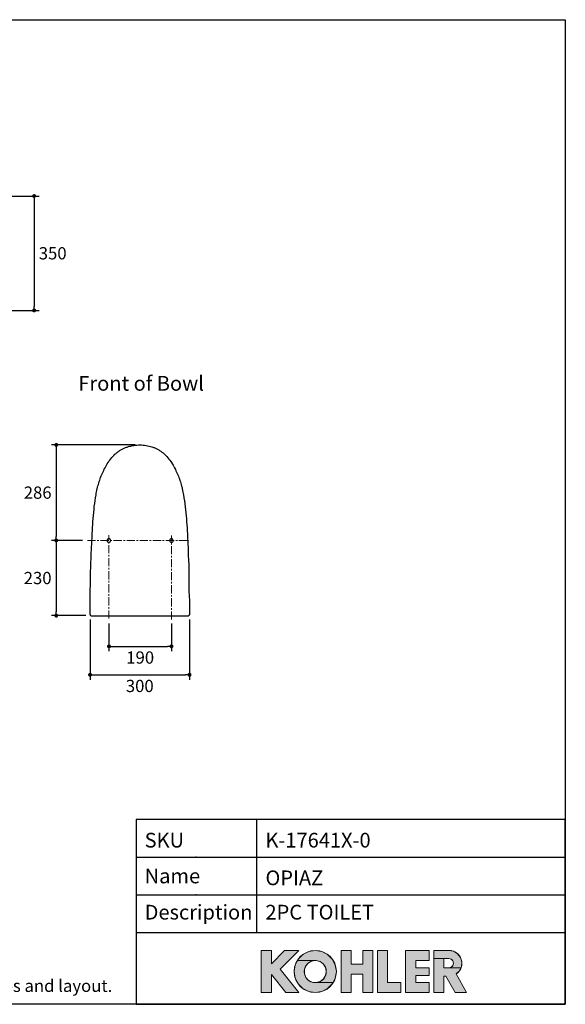
# Model space of a CAD drawing. Units: inches. Extents: x 72 to 9569, y -1199 to 1814.
# Drawn here: x 7900 to 9569, y -1199 to 1814 of the extents above; entities that cross this region are included whole.
import ezdxf

# ---------------------------------------------------------------- set-up
doc = ezdxf.new("R2010")
doc.units = ezdxf.units.IN
doc.header["$MEASUREMENT"] = 0
doc.linetypes.add('CENTER', pattern=[2, 1.25, -0.25, 0.25, -0.25])
doc.layers.add('Center line', color=4, linetype='CENTER', lineweight=15)
for name, color, linetype in [('Dimensions', 7, 'Continuous'), ('Text', 7, 'Continuous'), ('Title box', 7, 'Continuous')]:
    doc.layers.add(name, color=color, linetype=linetype)
doc.styles.get("Standard").update_dxf_attribs({"font": 'helr45w_0.ttf'})
doc.dimstyles.get("Standard").update_dxf_attribs({"dimscale": 15, "dimtxt": 2.5, "dimasz": 0.8, "dimexe": 1, "dimexo": 1, "dimgap": 1, "dimtad": 2, "dimtih": 1, "dimtoh": 1, "dimdec": 0, "dimzin": 0, "dimdsep": 46, "dimtxsty": 'Standard', "dimblk": 'DOT', "dimcen": 2, "dimclrd": 1, "dimclre": 1, "dimclrt": 1, "dimadec": 0, "dimazin": 0, "dimtfac": 1, "dimtdec": 0, "dimtofl": 0, "dimtmove": 0, "dimatfit": 3, "dimfxl": 1, "dimtolj": 1, "dimtzin": 0, "dimarcsym": 0})

# ---------------------------------------------------------------- blocks, each defined once
blk = doc.blocks.new('_Dot')
at = {"color": 0, "linetype": 'ByBlock', "lineweight": -2}
blk.add_line((-0.5, 0), (-1, 0), dxfattribs=at)
at = {"color": 0, "linetype": 'ByBlock', "const_width": 0.5}
blk.add_lwpolyline([(-0.25, 0, 1), (0.25, 0, 1)], format="xyb", close=True, dxfattribs=at)
blk = doc.blocks.new('*D15')
at = {"layer": 'Defpoints', "color": 0, "transparency": 16777216}
for p in [(8114.9, -6), (8419.2, -6), (8419.2, -190.5)]:
    blk.add_point(p, dxfattribs=at)
at = {"layer": 'Dimensions', "color": 1, "lineweight": -2, "transparency": 16777216}
for p, q in [((8114.9, -21), (8114.9, -205.5)), ((8419.2, -21), (8419.2, -205.5)), ((8126.9, -190.5), (8407.2, -190.5))]:
    blk.add_line(p, q, dxfattribs=at)
at = {"layer": 'Dimensions', "color": 1, "lineweight": -2, "transparency": 16777216, "xscale": 12, "yscale": 12, "zscale": 12, "rotation": 180}
blk.add_blockref('_Dot', (8114.9, -190.5), dxfattribs=at)
at = {"layer": 'Dimensions', "color": 1, "lineweight": -2, "transparency": 16777216, "xscale": 12, "yscale": 12, "zscale": 12}
blk.add_blockref('_Dot', (8419.2, -190.5), dxfattribs=at)
at = {"layer": 'Dimensions', "color": 1, "transparency": 16777216, "insert": (8267, -224.7), "char_height": 37.5, "attachment_point": 5}
blk.add_mtext('\\A1;300', dxfattribs=at)
blk = doc.blocks.new('*D16')
at = {"layer": 'Defpoints', "color": 0, "transparency": 16777216}
for p in [(8172.8, -18.5), (8363.9, -18.5), (8363.9, -103.5)]:
    blk.add_point(p, dxfattribs=at)
at = {"layer": 'Dimensions', "color": 1, "lineweight": -2, "transparency": 16777216}
for p, q in [((8172.8, -33.5), (8172.8, -118.5)), ((8363.9, -33.5), (8363.9, -118.5)), ((8184.8, -103.5), (8351.9, -103.5))]:
    blk.add_line(p, q, dxfattribs=at)
at = {"layer": 'Dimensions', "color": 1, "lineweight": -2, "transparency": 16777216, "xscale": 12, "yscale": 12, "zscale": 12, "rotation": 180}
blk.add_blockref('_Dot', (8172.8, -103.5), dxfattribs=at)
at = {"layer": 'Dimensions', "color": 1, "lineweight": -2, "transparency": 16777216, "xscale": 12, "yscale": 12, "zscale": 12}
blk.add_blockref('_Dot', (8363.9, -103.5), dxfattribs=at)
at = {"layer": 'Dimensions', "color": 1, "transparency": 16777216, "insert": (8268.3, -137.7), "char_height": 37.5, "attachment_point": 5}
blk.add_mtext('\\A1;190', dxfattribs=at)
blk = doc.blocks.new('*D4')
at = {"layer": 'Defpoints', "color": 0, "transparency": 16777216}
for p in [(7451, 1274.2), (7456.3, 924.2), (7943.8, 924.2)]:
    blk.add_point(p, dxfattribs=at)
at = {"layer": 'Dimensions', "color": 1, "lineweight": -2, "transparency": 16777216}
for p, q in [((7466, 1274.2), (7958.8, 1274.2)), ((7943.8, 1262.2), (7943.8, 936.2)), ((7471.3, 924.2), (7958.8, 924.2))]:
    blk.add_line(p, q, dxfattribs=at)
at = {"layer": 'Dimensions', "color": 1, "lineweight": -2, "transparency": 16777216, "xscale": 12, "yscale": 12, "zscale": 12}
for p, rotation in [((7943.8, 1274.2), 90), ((7943.8, 924.2), 270)]:
    blk.add_blockref('_Dot', p, dxfattribs=dict(at, rotation=rotation))
at = {"layer": 'Dimensions', "color": 1, "transparency": 16777216, "insert": (8000.5, 1099.2), "char_height": 37.5, "attachment_point": 5}
blk.add_mtext('\\A1;350', dxfattribs=at)
blk = doc.blocks.new('*D22')
at = {"layer": 'Defpoints', "color": 0, "transparency": 16777216}
for p in [(8107, 220.6), (8011.5, -9.6), (8117.4, -9.6)]:
    blk.add_point(p, dxfattribs=at)
at = {"layer": 'Dimensions', "color": 1, "lineweight": -2, "transparency": 16777216}
for p, q in [((8092, 220.6), (7996.5, 220.6)), ((8011.5, 208.6), (8011.5, 2.4)), ((8102.4, -9.6), (7996.5, -9.6))]:
    blk.add_line(p, q, dxfattribs=at)
at = {"layer": 'Dimensions', "color": 1, "lineweight": -2, "transparency": 16777216, "xscale": 12, "yscale": 12, "zscale": 12}
for p, rotation in [((8011.5, 220.6), 90), ((8011.5, -9.6), 270)]:
    blk.add_blockref('_Dot', p, dxfattribs=dict(at, rotation=rotation))
at = {"layer": 'Dimensions', "color": 1, "transparency": 16777216, "insert": (7954.5, 105.5), "char_height": 37.5, "attachment_point": 5}
blk.add_mtext('\\A1;230', dxfattribs=at)
blk = doc.blocks.new('*D23')
at = {"layer": 'Defpoints', "color": 0, "transparency": 16777216}
for p in [(8267.4, 512.9), (8011.5, 220.6), (8107, 220.6)]:
    blk.add_point(p, dxfattribs=at)
at = {"layer": 'Dimensions', "color": 1, "lineweight": -2, "transparency": 16777216}
for p, q in [((8252.4, 512.9), (7996.5, 512.9)), ((8011.5, 500.9), (8011.5, 232.6)), ((8092, 220.6), (7996.5, 220.6))]:
    blk.add_line(p, q, dxfattribs=at)
at = {"layer": 'Dimensions', "color": 1, "lineweight": -2, "transparency": 16777216, "xscale": 12, "yscale": 12, "zscale": 12}
for p, rotation in [((8011.5, 512.9), 90), ((8011.5, 220.6), 270)]:
    blk.add_blockref('_Dot', p, dxfattribs=dict(at, rotation=rotation))
at = {"layer": 'Dimensions', "color": 1, "transparency": 16777216, "insert": (7954.6, 366.8), "char_height": 37.5, "attachment_point": 5}
blk.add_mtext('\\A1;286', dxfattribs=at)

msp = doc.modelspace()

# ---------------------------------------------------------------- hatches: boundary and pattern name
at = {"layer": 'Title box', "lineweight": 13}
h = msp.add_hatch(color=250, dxfattribs=at)
h.dxf.hatch_style = 2
h.paths.add_polyline_path([(8669.6, -1163), (8638.9, -1163), (8638.9, -1034), (8669.6, -1034), (8669.6, -1074.5), (8710.2, -1034), (8753.6, -1034), (8696.3, -1091.3), (8753.6, -1163), (8714.3, -1163), (8669.6, -1107.3)])
h = msp.add_hatch(color=250, dxfattribs=at)
h.dxf.hatch_style = 2
h.paths.add_polyline_path([(8749.4, -1064.9), (8751.6, -1060.6), (8765.9, -1046.3), (8783.9, -1037.1), (8803.8, -1034), (8823.8, -1037.1), (8841.8, -1046.3), (8856, -1060.6), (8865.2, -1078.6), (8868.4, -1098.5), (8865.2, -1118.4), (8858.2, -1132.1), (8806.9, -1132.1), (8818.9, -1128.7), (8828.8, -1121.3), (8835.3, -1110.7), (8837.6, -1098.5), (8835.3, -1086.3), (8828.8, -1075.7), (8818.9, -1068.2), (8806.9, -1064.9)])
h = msp.add_hatch(color=250, dxfattribs=at)
h.dxf.hatch_style = 2
h.paths.add_polyline_path([(8913.4, -1163), (8882.7, -1163), (8882.7, -1034), (8913.4, -1034), (8913.4, -1076), (8949.3, -1076), (8949.3, -1034), (8980.1, -1034), (8980.1, -1163), (8949.3, -1163), (8949.3, -1106.7), (8913.4, -1106.7)])
h = msp.add_hatch(color=250, dxfattribs=at)
h.dxf.hatch_style = 2
h.paths.add_polyline_path([(9066.1, -1163), (8994.4, -1163), (8994.4, -1034), (9025.1, -1034), (9025.1, -1132.3), (9066.1, -1132.3)])
h = msp.add_hatch(color=250, dxfattribs=at)
h.dxf.hatch_style = 2
h.paths.add_polyline_path([(9152.1, -1163), (9080.4, -1163), (9080.4, -1034), (9152.1, -1034), (9152.1, -1064.7), (9111.2, -1064.7), (9111.2, -1086.7), (9152.1, -1086.7), (9152.1, -1110.3), (9111.2, -1110.3), (9111.2, -1132.3), (9152.1, -1132.3)])
h = msp.add_hatch(color=250, dxfattribs=at)
h.dxf.hatch_style = 2
h.paths.add_polyline_path([(9166.5, -1059), (9166.5, -1034), (9213.1, -1034), (9227.1, -1036.5), (9239.3, -1043.9), (9248.1, -1055.2), (9252.3, -1068.8), (9251.3, -1083), (9249.5, -1087.1), (9212.6, -1087.1), (9219.6, -1085.2), (9224.7, -1080.1), (9226.6, -1073), (9224.7, -1066), (9219.6, -1060.9), (9212.6, -1059), (9197.2, -1059)])
h = msp.add_hatch(color=250, dxfattribs=at)
h.dxf.hatch_style = 2
h.paths.add_polyline_path([(8803.8, -1163), (8783.9, -1159.9), (8765.9, -1150.7), (8751.6, -1136.4), (8742.5, -1118.4), (8739.3, -1098.5), (8742.5, -1078.5), (8749.4, -1064.9), (8806.9, -1064.9), (8794.6, -1066), (8783.5, -1071.5), (8775.1, -1080.7), (8770.6, -1092.3), (8770.6, -1104.7), (8775.1, -1116.3), (8783.5, -1125.5), (8794.6, -1131), (8806.9, -1132.1), (8858.2, -1132.1), (8856, -1136.4), (8841.8, -1150.7), (8823.8, -1159.9)])
h = msp.add_hatch(color=250, dxfattribs=at)
h.dxf.hatch_style = 2
h.paths.add_polyline_path([(9266.9, -1163), (9231.7, -1163), (9203.9, -1112.8), (9197.2, -1112.8), (9197.2, -1163), (9166.5, -1163), (9166.5, -1059), (9197.2, -1059), (9197.2, -1087.1), (9212.6, -1087.1), (9249.5, -1087.1), (9245.4, -1096), (9235.2, -1106)])

# ---------------------------------------------------------------- linework, layer by layer
msp.add_line((8118.4, -9.8), (8415.7, -9.8))
for points in [[(8114.9, -6), (8115.2, 30.6), (8115.5, 67.2), (8115.8, 85.7), (8116.1, 104.2), (8116.4, 122.3), (8117.4, 140.8), (8118.7, 177.4), (8120.3, 214.3), (8120.9, 232.5), (8121.2, 241.7), (8121.9, 250.9), (8122.5, 260.2), (8123.1, 269.1), (8123.8, 278.3), (8124.4, 287.5), (8125.4, 296.8), (8126, 305.7), (8127, 314.9), (8127.9, 324.1), (8129.2, 333.1), (8130.5, 342.3), (8131.7, 351.2), (8133.3, 360.4), (8133.9, 364.9), (8134.9, 369.4), (8135.9, 373.8), (8136.8, 378.3), (8138.1, 383.1), (8139.1, 387.2), (8140.3, 391.6), (8141.6, 396.1), (8142.9, 400.6), (8144.5, 405), (8145.7, 409.2), (8147.3, 413.6), (8148.9, 417.8), (8150.9, 422.2), (8152.7, 426.4), (8154.7, 430.5), (8156.6, 434.6), (8158.5, 438.8), (8160.7, 442.9), (8162.9, 447), (8165.5, 451.2), (8167.7, 455), (8170.3, 458.8), (8172.8, 462.6), (8175.7, 466.5), (8178.5, 470.3), (8181.4, 473.8), (8184.6, 477.3), (8187.8, 480.5), (8191, 484), (8194.4, 486.8), (8196.1, 488.4), (8197.9, 489.7), (8199.5, 491.3), (8201.4, 492.6), (8203.4, 493.8), (8205.3, 495.1), (8207.2, 496.4), (8209.1, 497.7), (8211.3, 498.6), (8213.2, 499.9), (8215.5, 500.8), (8217.4, 501.8), (8219.6, 502.8), (8221.5, 503.7), (8223.7, 504.7), (8226, 505.6), (8228.2, 506.3), (8230.4, 506.9), (8234.9, 508.5), (8239.3, 509.4), (8243.8, 510.7), (8248.6, 511.3), (8253.3, 512), (8257.8, 512.3), (8262.6, 512.6), (8267.4, 512.9), (8272.1, 512.6), (8276.9, 512.3), (8281.3, 512), (8286.1, 511.3), (8290.6, 510.4), (8295.4, 509.4), (8299.8, 508.2), (8304.3, 506.9), (8306.5, 505.9), (8308.7, 505.3), (8311, 504.4), (8312.9, 503.7), (8315.1, 502.8), (8317.3, 501.5), (8319.2, 500.5), (8321.5, 499.6), (8323.4, 498.3), (8325.3, 497.3), (8327.2, 496.1), (8329.1, 494.8), (8331, 493.5), (8332.9, 492.2), (8334.8, 491), (8336.7, 489.4), (8338.3, 488.1), (8340.2, 486.5), (8343.4, 483.3), (8346.9, 480.2), (8350.1, 477), (8353, 473.5), (8355.8, 469.6), (8358.7, 466.1), (8361.6, 462.3), (8364.1, 458.5), (8366.7, 454.3), (8368.9, 450.5), (8371.5, 446.4), (8373.7, 442.3), (8375.9, 438.1), (8377.8, 434), (8379.7, 429.9), (8381.6, 425.7), (8383.5, 421.6), (8385.1, 417.4), (8386.7, 413), (8388.4, 408.8), (8389.9, 404.4), (8391.5, 399.9), (8392.8, 395.5), (8394, 391.3), (8395, 386.9), (8396.3, 382.4), (8397.2, 378), (8398.2, 373.5), (8399.1, 368.7), (8400.1, 364.3), (8401.1, 359.8), (8402.3, 350.9), (8403.9, 341.7), (8404.9, 332.4), (8406.1, 323.5), (8407.1, 314.3), (8408.1, 305.1), (8409, 296.1), (8409.7, 286.9), (8410.3, 277.7), (8411.2, 268.4), (8411.9, 259.5), (8412.2, 250.3), (8412.8, 241.1), (8413.1, 231.8), (8413.8, 213.7), (8414.8, 195.2), (8415.4, 176.8), (8416.3, 158.6), (8416.7, 149.4), (8417, 140.2), (8417, 121.7), (8416.7, 103.5), (8416.7, 94.3), (8417, 85.1), (8417.3, 75.9), (8417.6, 66.9), (8418.6, 48.5), (8418.9, 39.2), (8419.2, 30), (8419.2, -6.6)], [(8114.9, -6), (8115.2, -7.9), (8116.4, -9.5), (8118.4, -9.8)], [(8415.7, -9.8), (8417.6, -9.5), (8418.9, -7.9), (8419.2, -6)]]:
    msp.add_lwpolyline(points)
for points in [[(8178.3, 220.5), (8178.3, 217.4), (8175.7, 214.8), (8172.6, 214.8), (8169.5, 214.8), (8166.9, 217.4), (8166.9, 220.5), (8166.9, 223.7), (8169.5, 226.2), (8172.6, 226.2), (8175.7, 226.2), (8178.3, 223.7), (8178.3, 220.5)], [(8369.5, 220.8), (8369.5, 217.6), (8366.9, 215.1), (8363.8, 215.1), (8360.7, 215.1), (8358.1, 217.6), (8358.1, 220.8), (8358.1, 223.9), (8360.7, 226.4), (8363.8, 226.4), (8366.9, 226.4), (8369.5, 223.9), (8369.5, 220.8)]]:
    msp.add_open_spline(points, degree=3, knots=[0, 0, 0, 0, 1, 1, 1, 2, 2, 2, 3, 3, 3, 4, 4, 4, 4])
at = {"layer": 'Center line', "ltscale": 20}
for points in [[(8107, 220.6), (8417, 220.5)], [(8172.8, -18.5), (8172.8, 236.6)], [(8363.9, -21.5), (8363.9, 236.1)]]:
    msp.add_lwpolyline(points, dxfattribs=at)
at = {"layer": 'Title box'}
for p, q in [((8625.6, -978.9), (8625.6, -633.5)), ((8256.1, -748.6), (9569, -748.6)), ((8256.1, -863.8), (9569, -863.8)), ((8256.1, -978.9), (9569, -978.9))]:
    msp.add_line(p, q, dxfattribs=at)
for points in [[(5326.2, -1198.8), (5326.2, 1813.9), (9569, 1813.9), (9569, -1198.8)], [(8256.1, -1198.8), (9569, -1198.8), (9569, -633.5), (8256.1, -633.5)]]:
    msp.add_lwpolyline(points, close=True, dxfattribs=at)
at = {"layer": 'Title box', "color": 250, "lineweight": 13}
for points in [[(8638.9, -1163), (8638.9, -1034)], [(8638.9, -1034), (8669.6, -1034)], [(8669.6, -1163), (8638.9, -1163), (8638.9, -1034), (8669.6, -1034), (8669.6, -1074.5), (8710.2, -1034), (8753.6, -1034), (8696.3, -1091.3), (8753.6, -1163), (8714.3, -1163), (8669.6, -1107.3), (8669.6, -1163)], [(8669.6, -1163), (8638.9, -1163), (8638.9, -1034), (8669.6, -1034), (8669.6, -1074.5), (8710.2, -1034), (8753.6, -1034), (8696.3, -1091.3), (8753.6, -1163), (8714.3, -1163), (8669.6, -1107.3), (8669.6, -1163)], [(8638.9, -1034), (8669.6, -1034)], [(8638.9, -1163), (8638.9, -1034)], [(8710.2, -1034), (8669.6, -1074.5)], [(8669.6, -1034), (8669.6, -1074.5)], [(8669.6, -1034), (8669.6, -1074.5)], [(8710.2, -1034), (8669.6, -1074.5)], [(8753.6, -1034), (8696.3, -1091.3)], [(8753.6, -1034), (8696.3, -1091.3)], [(8710.2, -1034), (8753.6, -1034)], [(8710.2, -1034), (8753.6, -1034)], [(8749.4, -1064.9), (8751.6, -1060.6), (8765.9, -1046.3), (8783.9, -1037.1), (8803.8, -1034), (8823.8, -1037.1), (8841.8, -1046.3), (8856, -1060.6), (8865.2, -1078.6), (8868.4, -1098.5), (8865.2, -1118.4), (8858.2, -1132.1), (8806.9, -1132.1), (8818.9, -1128.7), (8828.8, -1121.3), (8835.3, -1110.7), (8837.6, -1098.5), (8835.3, -1086.3), (8828.8, -1075.7), (8818.9, -1068.2), (8806.9, -1064.9), (8749.4, -1064.9)], [(8749.4, -1064.9), (8751.6, -1060.6), (8765.9, -1046.3), (8783.9, -1037.1), (8803.8, -1034), (8823.8, -1037.1), (8841.8, -1046.3), (8856, -1060.6), (8865.2, -1078.6), (8868.4, -1098.5), (8865.2, -1118.4), (8858.2, -1132.1), (8806.9, -1132.1), (8818.9, -1128.7), (8828.8, -1121.3), (8835.3, -1110.7), (8837.6, -1098.5), (8835.3, -1086.3), (8828.8, -1075.7), (8818.9, -1068.2), (8806.9, -1064.9), (8749.4, -1064.9)], [(8882.7, -1034), (8882.7, -1163)], [(8882.7, -1034), (8913.4, -1034)], [(8913.4, -1163), (8882.7, -1163), (8882.7, -1034), (8913.4, -1034), (8913.4, -1076), (8949.3, -1076), (8949.3, -1034), (8980.1, -1034), (8980.1, -1163), (8949.3, -1163), (8949.3, -1106.7), (8913.4, -1106.7), (8913.4, -1163)], [(8913.4, -1163), (8882.7, -1163), (8882.7, -1034), (8913.4, -1034), (8913.4, -1076), (8949.3, -1076), (8949.3, -1034), (8980.1, -1034), (8980.1, -1163), (8949.3, -1163), (8949.3, -1106.7), (8913.4, -1106.7), (8913.4, -1163)], [(8882.7, -1034), (8913.4, -1034)], [(8882.7, -1034), (8882.7, -1163)], [(8913.4, -1076), (8913.4, -1034)], [(8913.4, -1076), (8913.4, -1034)], [(8949.3, -1076), (8949.3, -1034)], [(8949.3, -1034), (8980.1, -1034)], [(8949.3, -1034), (8980.1, -1034)], [(8949.3, -1076), (8949.3, -1034)], [(8980.1, -1034), (8980.1, -1163)], [(8980.1, -1034), (8980.1, -1163)], [(8994.4, -1034), (8994.4, -1163)], [(8994.4, -1034), (9025.1, -1034)], [(9066.1, -1163), (8994.4, -1163), (8994.4, -1034), (9025.1, -1034), (9025.1, -1132.3), (9066.1, -1132.3), (9066.1, -1163)], [(9066.1, -1163), (8994.4, -1163), (8994.4, -1034), (9025.1, -1034), (9025.1, -1132.3), (9066.1, -1132.3), (9066.1, -1163)], [(8994.4, -1034), (9025.1, -1034)], [(8994.4, -1034), (8994.4, -1163)], [(9025.1, -1132.3), (9025.1, -1034)], [(9025.1, -1132.3), (9025.1, -1034)], [(9080.4, -1034), (9080.4, -1163)], [(9080.4, -1034), (9152.1, -1034)], [(9152.1, -1163), (9080.4, -1163), (9080.4, -1034), (9152.1, -1034), (9152.1, -1064.7), (9111.2, -1064.7), (9111.2, -1086.7), (9152.1, -1086.7), (9152.1, -1110.3), (9111.2, -1110.3), (9111.2, -1132.3), (9152.1, -1132.3), (9152.1, -1163)], [(9152.1, -1163), (9080.4, -1163), (9080.4, -1034), (9152.1, -1034), (9152.1, -1064.7), (9111.2, -1064.7), (9111.2, -1086.7), (9152.1, -1086.7), (9152.1, -1110.3), (9111.2, -1110.3), (9111.2, -1132.3), (9152.1, -1132.3), (9152.1, -1163)], [(9080.4, -1034), (9152.1, -1034)], [(9080.4, -1034), (9080.4, -1163)], [(9152.1, -1064.7), (9152.1, -1034)], [(9152.1, -1064.7), (9152.1, -1034)], [(9166.5, -1163), (9166.5, -1034)], [(9213.1, -1034), (9166.5, -1034)], [(9166.5, -1059), (9166.5, -1034), (9213.1, -1034), (9227.1, -1036.5), (9239.3, -1043.9), (9248.1, -1055.2), (9252.3, -1068.8), (9251.3, -1083), (9249.5, -1087.1), (9212.6, -1087.1), (9219.6, -1085.2), (9224.7, -1080.1), (9226.6, -1073), (9224.7, -1066), (9219.6, -1060.9), (9212.6, -1059), (9197.2, -1059), (9166.5, -1059)], [(9166.5, -1059), (9166.5, -1034), (9213.1, -1034), (9227.1, -1036.5), (9239.3, -1043.9), (9248.1, -1055.2), (9252.3, -1068.8), (9251.3, -1083), (9249.5, -1087.1), (9212.6, -1087.1), (9219.6, -1085.2), (9224.7, -1080.1), (9226.6, -1073), (9224.7, -1066), (9219.6, -1060.9), (9212.6, -1059), (9197.2, -1059), (9166.5, -1059)], [(9213.1, -1034), (9166.5, -1034)], [(9166.5, -1163), (9166.5, -1034)], [(8803.8, -1163), (8783.9, -1159.9), (8765.9, -1150.7), (8751.6, -1136.4), (8742.5, -1118.4), (8739.3, -1098.5), (8742.5, -1078.5), (8749.4, -1064.9), (8806.9, -1064.9), (8794.6, -1066), (8783.5, -1071.5), (8775.1, -1080.7), (8770.6, -1092.3), (8770.6, -1104.7), (8775.1, -1116.3), (8783.5, -1125.5), (8794.6, -1131), (8806.9, -1132.1), (8858.2, -1132.1), (8856, -1136.4), (8841.8, -1150.7), (8823.8, -1159.9), (8803.8, -1163)], [(8803.8, -1163), (8783.9, -1159.9), (8765.9, -1150.7), (8751.6, -1136.4), (8742.5, -1118.4), (8739.3, -1098.5), (8742.5, -1078.5), (8749.4, -1064.9), (8806.9, -1064.9), (8794.6, -1066), (8783.5, -1071.5), (8775.1, -1080.7), (8770.6, -1092.3), (8770.6, -1104.7), (8775.1, -1116.3), (8783.5, -1125.5), (8794.6, -1131), (8806.9, -1132.1), (8858.2, -1132.1), (8856, -1136.4), (8841.8, -1150.7), (8823.8, -1159.9), (8803.8, -1163)], [(8913.4, -1076), (8949.3, -1076)], [(8913.4, -1076), (8949.3, -1076)], [(9111.2, -1064.7), (9152.1, -1064.7)], [(9111.2, -1086.7), (9111.2, -1064.7)], [(9111.2, -1064.7), (9152.1, -1064.7)], [(9111.2, -1086.7), (9111.2, -1064.7)], [(9266.9, -1163), (9231.7, -1163), (9203.9, -1112.8), (9197.2, -1112.8), (9197.2, -1163), (9166.5, -1163), (9166.5, -1059), (9197.2, -1059), (9197.2, -1087.1), (9212.6, -1087.1), (9249.5, -1087.1), (9245.4, -1096), (9235.2, -1106), (9266.9, -1163)], [(9266.9, -1163), (9231.7, -1163), (9203.9, -1112.8), (9197.2, -1112.8), (9197.2, -1163), (9166.5, -1163), (9166.5, -1059), (9197.2, -1059), (9197.2, -1087.1), (9212.6, -1087.1), (9249.5, -1087.1), (9245.4, -1096), (9235.2, -1106), (9266.9, -1163)], [(9212.6, -1059), (9197.2, -1059)], [(9197.2, -1059), (9197.2, -1087.1)], [(9212.6, -1059), (9197.2, -1059)], [(9197.2, -1059), (9197.2, -1087.1)], [(8669.6, -1163), (8669.6, -1107.3)], [(8669.6, -1107.3), (8714.3, -1163)], [(8669.6, -1107.3), (8714.3, -1163)], [(8669.6, -1163), (8669.6, -1107.3)], [(8696.3, -1091.3), (8753.6, -1163)], [(8696.3, -1091.3), (8753.6, -1163)], [(8913.4, -1163), (8913.4, -1106.7)], [(8913.4, -1106.7), (8949.3, -1106.7)], [(8913.4, -1106.7), (8949.3, -1106.7)], [(8913.4, -1163), (8913.4, -1106.7)], [(8949.3, -1163), (8949.3, -1106.7)], [(8949.3, -1163), (8949.3, -1106.7)], [(9111.2, -1086.7), (9152.1, -1086.7)], [(9111.2, -1086.7), (9152.1, -1086.7)], [(9111.2, -1110.3), (9111.2, -1132.3)], [(9111.2, -1110.3), (9152.1, -1110.3)], [(9111.2, -1110.3), (9152.1, -1110.3)], [(9111.2, -1110.3), (9111.2, -1132.3)], [(9152.1, -1086.7), (9152.1, -1110.3)], [(9152.1, -1086.7), (9152.1, -1110.3)], [(9212.6, -1087.1), (9197.2, -1087.1)], [(9212.6, -1087.1), (9197.2, -1087.1)], [(9197.2, -1112.8), (9197.2, -1163)], [(9197.2, -1112.8), (9203.9, -1112.8)], [(9197.2, -1112.8), (9203.9, -1112.8)], [(9197.2, -1112.8), (9197.2, -1163)], [(9231.7, -1163), (9203.9, -1112.8)], [(9231.7, -1163), (9203.9, -1112.8)], [(9235.2, -1106), (9266.9, -1163)], [(9235.2, -1106), (9266.9, -1163)], [(9025.1, -1132.3), (9066.1, -1132.3)], [(9025.1, -1132.3), (9066.1, -1132.3)], [(9066.1, -1132.3), (9066.1, -1163)], [(9066.1, -1132.3), (9066.1, -1163)], [(9111.2, -1132.3), (9152.1, -1132.3)], [(9111.2, -1132.3), (9152.1, -1132.3)], [(9152.1, -1132.3), (9152.1, -1163)], [(9152.1, -1132.3), (9152.1, -1163)], [(8638.9, -1163), (8669.6, -1163)], [(8638.9, -1163), (8669.6, -1163)], [(8714.3, -1163), (8753.6, -1163)], [(8714.3, -1163), (8753.6, -1163)], [(8882.7, -1163), (8913.4, -1163)], [(8882.7, -1163), (8913.4, -1163)], [(8949.3, -1163), (8980.1, -1163)], [(8949.3, -1163), (8980.1, -1163)], [(8994.4, -1163), (9066.1, -1163)], [(8994.4, -1163), (9066.1, -1163)], [(9080.4, -1163), (9152.1, -1163)], [(9080.4, -1163), (9152.1, -1163)], [(9166.5, -1163), (9197.2, -1163)], [(9166.5, -1163), (9197.2, -1163)], [(9231.7, -1163), (9266.9, -1163)], [(9231.7, -1163), (9266.9, -1163)]]:
    msp.add_lwpolyline(points, dxfattribs=at)
for points in [[(8868.4, -1098.5), (8868.4, -1062.9), (8839.5, -1034), (8803.8, -1034), (8768.2, -1034), (8739.3, -1062.9), (8739.3, -1098.5), (8739.3, -1134.1), (8768.2, -1163), (8803.8, -1163), (8839.5, -1163), (8868.4, -1134.1), (8868.4, -1098.5)], [(8868.4, -1098.5), (8868.4, -1062.9), (8839.5, -1034), (8803.8, -1034), (8768.2, -1034), (8739.3, -1062.9), (8739.3, -1098.5), (8739.3, -1134.1), (8768.2, -1163), (8803.8, -1163), (8839.5, -1163), (8868.4, -1134.1), (8868.4, -1098.5)], [(8837.6, -1098.5), (8837.6, -1079.8), (8822.5, -1064.7), (8803.8, -1064.7), (8785.2, -1064.7), (8770, -1079.8), (8770, -1098.5), (8770, -1117.2), (8785.2, -1132.3), (8803.8, -1132.3), (8822.5, -1132.3), (8837.6, -1117.2), (8837.6, -1098.5)], [(8837.6, -1098.5), (8837.6, -1079.8), (8822.5, -1064.7), (8803.8, -1064.7), (8785.2, -1064.7), (8770, -1079.8), (8770, -1098.5), (8770, -1117.2), (8785.2, -1132.3), (8803.8, -1132.3), (8822.5, -1132.3), (8837.6, -1117.2), (8837.6, -1098.5)]]:
    msp.add_open_spline(points, degree=3, knots=[0, 0, 0, 0, 1, 1, 1, 2, 2, 2, 3, 3, 3, 4, 4, 4, 4], dxfattribs=at)
for points in [[(9213.1, -1034), (9230.4, -1034), (9245.7, -1045.3), (9250.8, -1061.8)], [(9213.1, -1034), (9230.4, -1034), (9245.7, -1045.3), (9250.8, -1061.8)], [(9212.5, -1059), (9217.6, -1059), (9222.2, -1061.7), (9224.7, -1066)], [(9212.5, -1059), (9217.6, -1059), (9222.2, -1061.7), (9224.7, -1066)], [(9224.7, -1080.1), (9222.2, -1084.4), (9217.6, -1087.1), (9212.5, -1087.1)], [(9224.7, -1080.1), (9222.2, -1084.4), (9217.6, -1087.1), (9212.5, -1087.1)], [(9224.7, -1066), (9227.2, -1070.4), (9227.2, -1075.7), (9224.7, -1080.1)], [(9224.7, -1066), (9227.2, -1070.4), (9227.2, -1075.7), (9224.7, -1080.1)], [(9250.8, -1061.8), (9255.9, -1078.4), (9249.6, -1096.3), (9235.2, -1106)], [(9250.8, -1061.8), (9255.9, -1078.4), (9249.6, -1096.3), (9235.2, -1106)]]:
    msp.add_open_spline(points, degree=3, dxfattribs=at)
at = {"layer": 'Title box'}
for p in [(8438.1, -748.6), (8438.1, -863.8)]:
    msp.add_point(p, dxfattribs=at)

# ---------------------------------------------------------------- texts
at = {"layer": 'Dimensions', "insert": (5680, -1123.4), "char_height": 37.5, "width": 2536.312, "attachment_point": 1}
msp.add_mtext('* The recommended dimension for installation can be adjusted according to user preferences and layout.\\P', dxfattribs=at)
at = {"layer": 'Text'}
msp.add_text('Front of Bowl', height=45, dxfattribs=at).set_placement((8078.9, 678.7))
at = {"layer": 'Title box', "char_height": 45, "attachment_point": 7}
for s, insert in [('{\\fHelvetica|b1|i0|c0|p34;SKU}', (8281.9, -719.1)), ('{\\fHelvetica|b1|i0|c0|p34;K-17641X-0}', (8651.5, -719.1)), ('{\\fHelvetica|b1|i0|c0|p34;Name}', (8281.9, -828.5)), ('{\\fHelvetica|b1|i0|c0|p34;OPIAZ}', (8651.5, -834.3)), ('{\\fHelvetica|b1|i0|c0|p34;Description}', (8281.9, -939.4)), ('{\\fHelvetica|b1|i0|c0|p34;2PC TOILET }', (8651.5, -939.4))]:
    msp.add_mtext(s, dxfattribs=dict(at, insert=insert))

# ---------------------------------------------------------------- dimensions: what is measured, and where the dimension line sits
at = {"layer": 'Dimensions'}
for base, p1, p2, picture, middle in [((7943.8, 924.2), (7451, 1274.2), (7456.3, 924.2), '*D4', (8000.5, 1099.2)), ((8011.5, -9.6), (8107, 220.6), (8117.4, -9.6), '*D22', (7954.5, 105.5))]:
    dim = msp.add_linear_dim(base=base, p1=p1, p2=p2, angle=90, dimstyle='Standard', dxfattribs=at)
    dim.commit()
    dim.dimension.update_dxf_attribs({"geometry": picture, "text_midpoint": middle})
dim = msp.add_linear_dim(base=(8011.5, 220.6), p1=(8267.4, 512.9), p2=(8107, 220.6), angle=90, text='286', dimstyle='Standard', dxfattribs=at)
dim.commit()
dim.dimension.update_dxf_attribs({"geometry": '*D23', "text_midpoint": (7954.6, 366.8)})
for base, p1, p2, text, picture, middle in [((8419.2, -190.5), (8114.9, -6), (8419.2, -6), '300', '*D15', (8267, -190.5)), ((8363.9, -103.5), (8172.8, -18.5), (8363.9, -18.5), '190', '*D16', (8268.3, -103.5))]:
    dim = msp.add_linear_dim(base=base, p1=p1, p2=p2, text=text, dimstyle='Standard', dxfattribs=at)
    dim.commit()
    dim.dimension.update_dxf_attribs({"geometry": picture, "text_midpoint": middle, "dimtype": 160})

doc.saveas('drawing.dxf')
